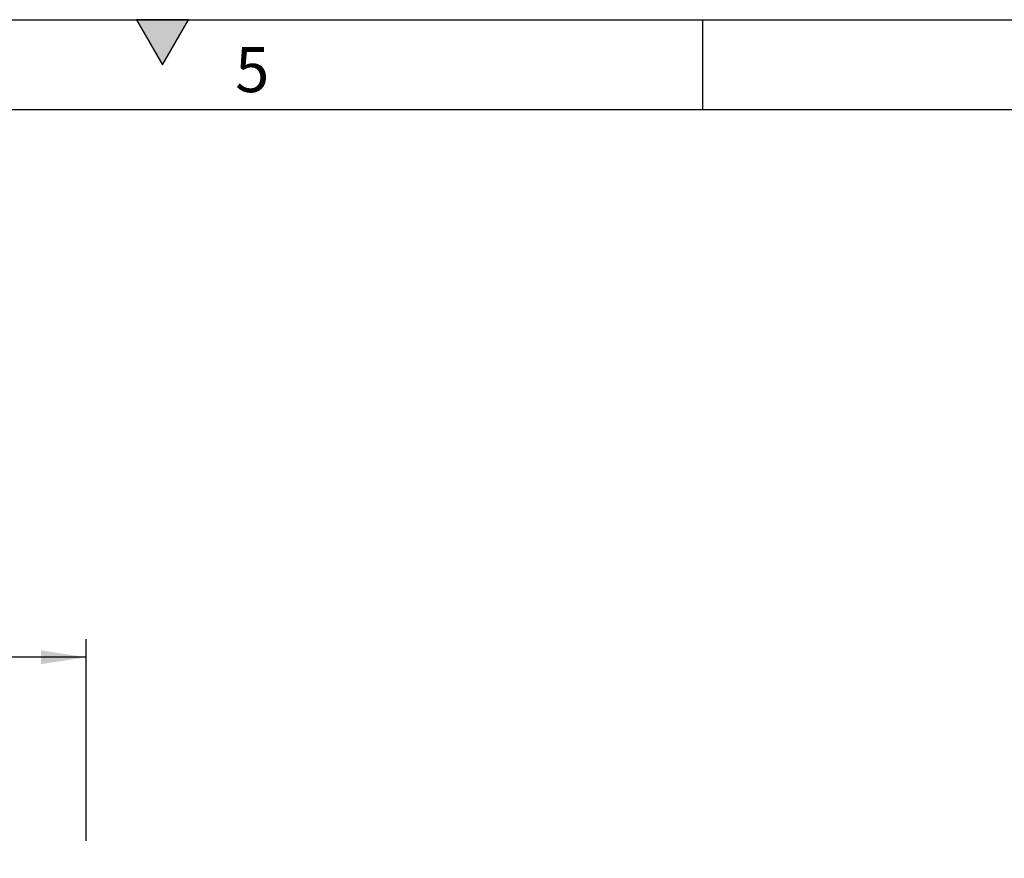
# Model space of a CAD drawing. Units: millimetres. Extents: x 150 to 4162, y 50 to 2920.
# Drawn here: x 2221 to 2768, y 2454 to 2920 of the extents above; entities that cross this region are included whole.
import ezdxf

# ---------------------------------------------------------------- set-up
doc = ezdxf.new("R2010")
doc.units = ezdxf.units.MM
doc.header["$LTSCALE"] = 10
doc.layers.get('0').update_dxf_attribs({"color": 1})
doc.layers.add('DIMENSION', color=3, linetype='Continuous')
doc.styles.add('SLDTEXTSTYLE0', font='TXT', dxfattribs={"width": 0.605})
doc.dimstyles.new('SLDDIMSTYLE0', dxfattribs={"dimtxt": 25, "dimasz": 25, "dimexe": 0, "dimexo": 0.0625, "dimgap": 6.25, "dimtad": 1, "dimrnd": 1e-09, "dimzin": 12, "dimdsep": 46, "dimtxsty": 'SLDTEXTSTYLE0', "dimsah": 1, "dimcen": 0.09, "dimadec": 0, "dimazin": 3, "dimtfac": 1, "dimtofl": 0, "dimtmove": 0, "dimatfit": 3, "dimfxl": 0, "dimfrac": 2, "dimtolj": 1, "dimtzin": 12, "dimarcsym": 0})

# ---------------------------------------------------------------- blocks, each defined once
blk = doc.blocks.new('1139569_M_003__D')
at = {"layer": 'DIMENSION'}
for p, q in [((1252.46, 2463.65), (1252.46, 2575.64)), ((2257.46, 2463.65), (2257.46, 2575.64)), ((2257.46, 2565.64), (1252.46, 2565.64))]:
    blk.add_line(p, q, dxfattribs=at)
for points in [[(1252.46, 2565.64), (1277.46, 2561.8), (1277.46, 2569.49)], [(2257.46, 2565.64), (2232.46, 2569.49), (2232.46, 2561.8)]]:
    blk.add_solid(points, dxfattribs=at)
at = {"layer": 'DIMENSION', "insert": (1688.15, 2597.87), "char_height": 25, "attachment_point": 1, "style": 'SLDTEXTSTYLE0'}
blk.add_mtext('1005mm', dxfattribs=at)

msp = doc.modelspace()

# ---------------------------------------------------------------- hatches: boundary and pattern name
msp.add_hatch(color=256).paths.add_polyline_path([(2314.434, 2920), (2285.566, 2920), (2300, 2895)], flags=0)

# ---------------------------------------------------------------- linework, layer by layer
for p, q in [((150, 2920), (4150, 2920)), ((2285.566, 2920), (2300, 2895)), ((2314.434, 2920), (2285.566, 2920)), ((2300, 2895), (2314.434, 2920)), ((2600, 2920), (2600, 2870)), ((200, 2870), (4100, 2870))]:
    msp.add_line(p, q)

# ---------------------------------------------------------------- texts
at = {"insert": (2349.826, 2904.727), "char_height": 25, "attachment_point": 2, "style": 'SLDTEXTSTYLE0'}
msp.add_mtext('5', dxfattribs=at)

# ---------------------------------------------------------------- dimensions: what is measured, and where the dimension line sits
at = {"layer": 'DIMENSION'}
dim = msp.add_linear_dim(base=(1252.457, 2565.641), p1=(2257.457, 2443.648), p2=(1252.457, 2443.648), dimstyle='SLDDIMSTYLE0', dxfattribs=at)
dim.commit()
dim.dimension.update_dxf_attribs({"geometry": '1139569_M_003__D', "text_midpoint": (1754.957, 2565.641), "dimtype": 160})

doc.saveas('drawing.dxf')
